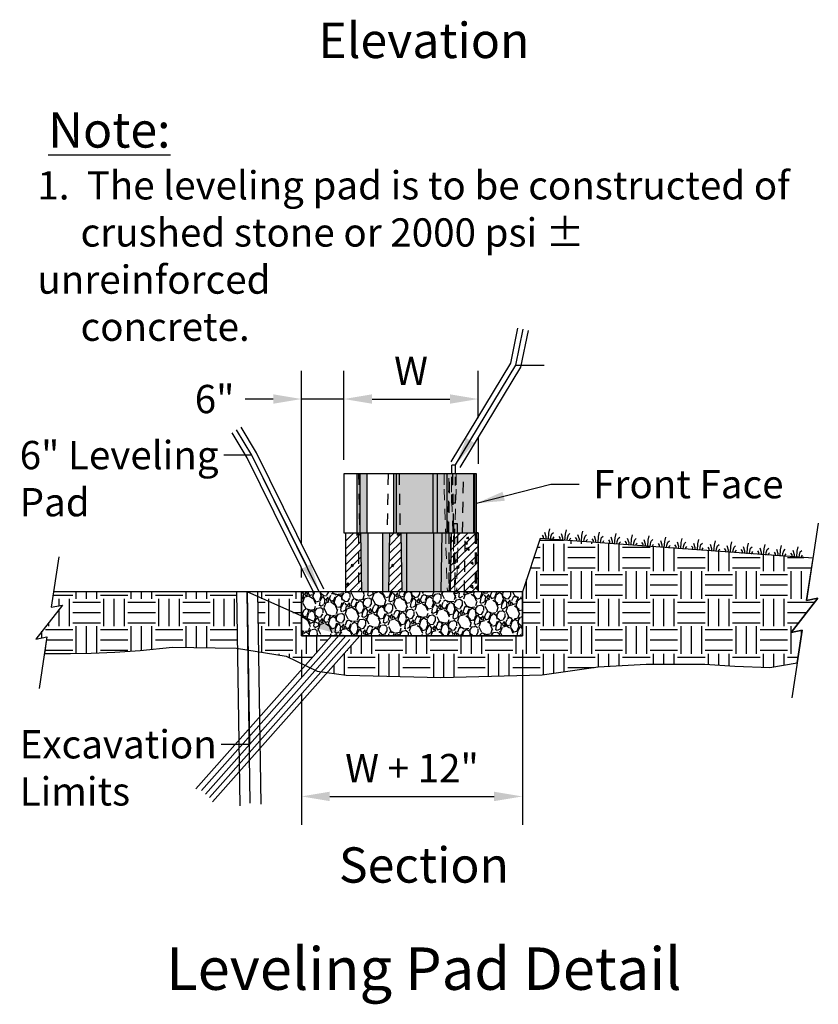
# Model space of a CAD drawing. Extents: x -30 to 149, y -61 to 20.
# Drawn here: x 55 to 64, y -45 to -34 of the extents above; entities that cross this region are included whole.
import ezdxf
from ezdxf import colors
from ezdxf.entities.mleader import LeaderData, LeaderLine
from ezdxf.enums import TextEntityAlignment as Align
from ezdxf.math import Vec2, Vec3

# ---------------------------------------------------------------- set-up
doc = ezdxf.new("R2010")
doc.units = 0
doc.header["$MEASUREMENT"] = 0
doc.linetypes.add('HIDDEN2', pattern=[0.1875, 0.125, -0.0625])
for name, color, linetype in [('Dtl-Sect-Brk-Lin', 2, 'Continuous'), ('Dtl-Sect-Exs-Grd-Hat', 17, 'Continuous'), ('Dtl-Sect-Lvl-Pad', 4, 'Continuous'), ('Dtl-Sect-Lvl-Pad-Hat', 17, 'Continuous'), ('Dtl-Sect-Outline-Excav-Lim', 41, 'Continuous'), ('Dtl-Sect-Prd-Grd', 5, 'Continuous'), ('Dtl-Sect-Prd-Grd-Turf', 18, 'Continuous'), ('GEN-TXT', 7, 'Continuous'), ('Sect-Pin-Strgt-NV-Hdn', 18, 'HIDDEN2'), ('Sect-Std III-SF 18in', 3, 'Continuous'), ('Sect-Std III-SF 18in-Hat', 17, 'Continuous'), ('Sect-Std III-SF 18in-Hat-Sect', 17, 'Continuous'), ('Sect-Std III-SF 18in-Hat-Sld-Cores', 41, 'Continuous'), ('Sect-Std III-SF 18in-Hat-Sld-Sides', 41, 'Continuous'), ('Sect-Std III-SF 18in-Hdn-Cores', 18, 'HIDDEN2'), ('Sect-Std III-SF 18in-Hdn-Cores-Cntr', 18, 'HIDDEN2'), ('Sect-Std III-SF 18in-Hdn-Cores-Pins', 7, 'HIDDEN2'), ('Sect-Std III-SF 18in-Hdn-Lns-Sides', 8, 'HIDDEN2'), ('Sect-Std III-SF 18in-Rad-Lns', 25, 'Continuous')]:
    doc.layers.add(name, color=color, linetype=linetype)
doc.layers.add('hat-lim', color=1, linetype='Continuous', plot=False)
doc.styles.add('Arial-L100', font='ARIAL.TTF', dxfattribs={"height": 0.1})
doc.styles.add('Arial-L120', font='ARIAL.TTF', dxfattribs={"height": 0.12})
doc.styles.add('Dim-Text', font='ARIAL.TTF')
doc.dimstyles.new('Dtl-Sht-MS .375 Scale', dxfattribs={"dimscale": 0, "dimtxt": 0.32, "dimasz": 0.32, "dimexe": 0.32, "dimexo": 0.16, "dimgap": 0.16, "dimtad": 1, "dimzin": 12, "dimdsep": 46, "dimtxsty": 'Dim-Text', "dimcen": 0.16, "dimclrd": 256, "dimclre": 256, "dimclrt": 256, "dimadec": 0, "dimazin": 3, "dimtfac": 1, "dimtmove": 0, "dimatfit": 0, "dimfxl": 0, "dimtolj": 1, "dimtzin": 0, "dimarcsym": 0})
doc.dimstyles.new('Dtl-Sht-MS-LDR .375 Scale', dxfattribs={"dimscale": 0, "dimtxt": 0.32, "dimasz": 0.32, "dimexe": 0.32, "dimexo": 0.16, "dimgap": 0.16, "dimtad": 0, "dimjust": 1, "dimzin": 12, "dimdsep": 46, "dimtxsty": 'Dim-Text', "dimcen": 0.16, "dimclrd": 256, "dimclre": 256, "dimclrt": 256, "dimadec": 0, "dimazin": 3, "dimtfac": 1, "dimtofl": 0, "dimtmove": 0, "dimatfit": 0, "dimfxl": 0, "dimtolj": 1, "dimtzin": 0, "dimarcsym": 0})

# ---------------------------------------------------------------- blocks, each defined once
blk = doc.blocks.new('*D32')
at = {"layer": 'Defpoints', "color": 0}
for p in [(60.61447300207656, -37.92980142182744), (60.61447300207656, -38.30665800061537), (59.09368411949383, -38.77697529111653)]:
    blk.add_point(p, dxfattribs=at)
at = {"layer": 'GEN-TXT', "lineweight": -2}
for p, q in [((59.09368411949383, -38.61697529111653), (59.09368411949383, -37.60980142182744)), ((60.61447300207656, -38.14665800061537), (60.61447300207656, -37.60980142182744)), ((59.41368411949383, -37.92980142182744), (60.29447300207656, -37.92980142182744))]:
    blk.add_line(p, q, dxfattribs=at)
at = {"layer": 'GEN-TXT'}
for points in [[(59.41368411949383, -37.87646808849411), (59.41368411949383, -37.98313475516078), (59.09368411949383, -37.92980142182744)], [(60.29447300207656, -37.87646808849411), (60.29447300207656, -37.98313475516078), (60.61447300207656, -37.92980142182744)]]:
    blk.add_solid(points, dxfattribs=at)
at = {"layer": 'GEN-TXT', "insert": (59.8540785607852, -37.60980142182744), "char_height": 0.32, "attachment_point": 5, "style": 'Dim-Text'}
blk.add_mtext('\\A1;W', dxfattribs=at)
blk = doc.blocks.new('*D33')
at = {"layer": 'Defpoints', "color": 0}
for p in [(58.61447300207656, -37.92980142182744), (59.09368411949383, -38.77697529111653), (58.61447300207656, -40.11035694469665)]:
    blk.add_point(p, dxfattribs=at)
at = {"layer": 'GEN-TXT', "lineweight": -2}
for p, q in [((58.61447300207656, -39.56935793827961), (58.61447300207656, -37.60980142182744)), ((59.09368411949383, -38.61697529111653), (59.09368411949383, -37.60980142182744)), ((58.29447300207656, -37.92980142182744), (57.97447300207656, -37.92980142182744)), ((59.09368411949383, -37.92980142182744), (58.61447300207656, -37.92980142182744)), ((59.41368411949383, -37.92980142182744), (59.73368411949383, -37.92980142182744)), ((58.61447300207656, -39.95035694469665), (58.61447300207656, -39.84058113468149))]:
    blk.add_line(p, q, dxfattribs=at)
at = {"layer": 'GEN-TXT'}
for points in [[(58.29447300207656, -37.87646808849411), (58.29447300207656, -37.98313475516078), (58.61447300207656, -37.92980142182744)], [(59.41368411949383, -37.87646808849411), (59.41368411949383, -37.98313475516078), (59.09368411949383, -37.92980142182744)]]:
    blk.add_solid(points, dxfattribs=at)
at = {"layer": 'GEN-TXT', "insert": (57.62969810439579, -37.92980142182744), "char_height": 0.32, "attachment_point": 5, "style": 'Dim-Text'}
blk.add_mtext('\\A1;6"', dxfattribs=at)
blk = doc.blocks.new('*D34')
at = {"layer": 'Defpoints', "color": 0}
for p in [(58.61447300207656, -40.61035694469666), (61.11447300207656, -40.61035694469666), (61.11447300207656, -42.42817692892879)]:
    blk.add_point(p, dxfattribs=at)
at = {"layer": 'GEN-TXT', "lineweight": -2}
for p, q in [((58.61447300207656, -40.77035694469666), (58.61447300207656, -41.08378726836462)), ((61.11447300207656, -40.77035694469666), (61.11447300207656, -42.74817692892879)), ((58.61447300207656, -41.26465612472924), (58.61447300207656, -42.74817692892879)), ((58.93447300207656, -42.42817692892879), (60.79447300207656, -42.42817692892879))]:
    blk.add_line(p, q, dxfattribs=at)
at = {"layer": 'GEN-TXT'}
for points in [[(58.93447300207656, -42.37484359559546), (58.93447300207656, -42.48151026226213), (58.61447300207656, -42.42817692892879)], [(60.79447300207656, -42.37484359559546), (60.79447300207656, -42.48151026226213), (61.11447300207656, -42.42817692892879)]]:
    blk.add_solid(points, dxfattribs=at)
at = {"layer": 'GEN-TXT', "insert": (59.86447300207656, -42.10741294529987), "char_height": 0.32, "attachment_point": 5, "style": 'Dim-Text'}
blk.add_mtext('\\A1;W + 12"', dxfattribs=at)
blk = doc.blocks.new('Sect-Pin-Strgt-NV-Hdn')
at = {"layer": 'Sect-Pin-Strgt-NV-Hdn', "ltscale": 0.75, "extrusion": (-2.220446049250313e-16, 1, 2.220446049250313e-16)}
for p, q in [((-0.02084999999999937, 0.1042000000000001), (0.02084999999999937, 0.1042000000000001)), ((-0.02084999999999937, 0), (-0.02084999999999937, 0.1042000000000001)), ((-0.02084999999999937, -0.3332999999999999), (-0.02084999999999937, 0)), ((0.02084999999999937, 0), (0.02084999999999937, 0.1042000000000001)), ((0.02084999999999937, -0.3332999999999999), (0.02084999999999937, 0)), ((0.02084999999999937, -0.3332999999999999), (-0.02084999999999937, -0.3332999999999999))]:
    blk.add_line(p, q, dxfattribs=at)
blk = doc.blocks.new('Sect-Std III SF 18in HS-Rev1-Sect')
at = {"layer": 'Sect-Std III-SF 18in-Hat-Sld-Sides'}
for points in [[(-1.320476096278341, 0.666666666666667), (-1.354166666666668, 0.666666666666667), (-1.354166666666668, 4.440892098500626e-16), (-1.320476096278341, 0)], [(-1.239982277420918, 0.666666666666667), (-1.320476096278341, 0.666666666666667), (-1.320476096278341, 0), (-1.239982277420918, 4.440892098500626e-16)], [(-0.9088182135596661, 0.6666666666666643), (-0.9089983213895287, 0.6666666666666643), (-0.9375, 0.666666666666667), (-0.9375, 0), (-0.9088182135596661, 0)], [(-0.4450240635742304, 0.6666666666666643), (-0.4452041714040931, 0.6666666666666643), (-0.4922281417133405, 0.666666666666667), (-0.4922281417133405, 0), (-0.4450240635742304, 0)], [(-0.3333333333333321, 0.666666666666667), (-0.4450240635742304, 0.6666666666666643), (-0.4450240635742304, 0), (-0.3333333333333321, 0)]]:
    blk.add_hatch(color=21, dxfattribs=at).paths.add_polyline_path(points)
h = blk.add_hatch(color=26, dxfattribs=at)
h.dxf.hatch_style = 1
h.paths.add_polyline_path([(-0.4922281417133405, 0.6666666666666634), (-0.7273192523050724, 0.6666666666666634), (-0.737735918971758, 0.6666666666666634), (-0.9089983213895394, 0.6666666666666634), (-0.9089983213895394, -8.881784197001252e-16), (-0.737735918971758, -8.881784197001252e-16), (-0.7273192523050724, -8.881784197001252e-16), (-0.4922281417133405, -8.881784197001252e-16)])
h = blk.add_hatch(color=25, dxfattribs=at)
h.dxf.hatch_style = 1
h.paths.add_polyline_path([(-0.03366719591218725, 0.6666666666666643), (-0.1516542642488758, 0.6666666666666643), (-0.1620709309155615, 0.6666666666666643), (-0.3333333333333428, 0.6666666666666643), (-0.3333333333333428, 0), (-0.1620709309155615, 0), (-0.1516542642488758, 0), (-0.03366719591218725, 0)])
h = blk.add_hatch(color=26, dxfattribs=at)
h.dxf.hatch_style = 1
h.paths.add_polyline_path([(-0.03366719591218725, 0.6666666666666634), (-0.1516542642488758, 0.6666666666666634), (-0.1620709309155615, 0.6666666666666634), (-0.3333333333333428, 0.6666666666666634), (-0.3333333333333428, -8.881784197001252e-16), (-0.1620709309155615, -8.881784197001252e-16), (-0.1516542642488758, -8.881784197001252e-16), (-0.03366719591218725, -8.881784197001252e-16)])
h = blk.add_hatch(color=16, dxfattribs=at)
h.dxf.hatch_style = 1
h.paths.add_polyline_path([(-0.005208333333342807, 0.6666666666666643), (-0.02325052924553006, 0.6666666666666643), (-0.02325052924553006, 0), (-0.005208333333342807, 0)])
at = {"layer": 'Sect-Std III-SF 18in', "color": 2}
for p, q in [((-1.354166666666668, 0.6666666666666665), (-1.354166666666668, 0)), ((-0.3333333333333321, 0.6666666666666665), (-0.3333333333333321, 0))]:
    blk.add_line(p, q, dxfattribs=at)
at = {"layer": 'Sect-Std III-SF 18in', "color": 1}
for p, q in [((-0.0336671959121766, 0.6666666666666665), (-0.0336671959121766, 0)), ((-0.02325052924550874, 0.6666666666666665), (-0.02325052924550874, 0))]:
    blk.add_line(p, q, dxfattribs=at)
at = {"layer": 'Sect-Std III-SF 18in', "color": 17}
blk.add_line((-0.005208333333332149, 0.6666666666666665), (-0.005208333333332149, 0), dxfattribs=at)
at = {"layer": 'Sect-Std III-SF 18in'}
blk.add_lwpolyline([(0, 0.6666666666666665), (-0.005208333333335702, 0.6666666666666665), (-0.02325052924550874, 0.6666666666666665), (-0.0336671959121766, 0.6666666666666665), (-0.3333333333333321, 0.6666666666666665), (-0.4452041714040931, 0.6666666666666665), (-0.4922281417133405, 0.6666666666666665), (-0.9089983213895287, 0.6666666666666665), (-0.9375, 0.6666666666666665), (-1.239982277420918, 0.6666666666666665), (-1.320476096278341, 0.6666666666666665), (-1.354166666666664, 0.6666666666666665), (-1.5, 0.6666666666666665), (-1.5, 0), (-1.354166666666668, -4.440892098500626e-16), (-1.320476096278341, -4.440892098500626e-16), (-1.239982277420918, -4.440892098500626e-16), (-0.9375, -4.440892098500626e-16), (-0.9089983213895287, -4.440892098500626e-16), (-0.4922281417133405, -4.440892098500626e-16), (-0.4452041714040931, -4.440892098500626e-16), (-0.3333333333333321, -4.440892098500626e-16), (-0.0336671959121766, -4.440892098500626e-16), (-0.02325052924550874, -4.440892098500626e-16), (-0.005208333333335702, -4.440892098500626e-16), (0, -4.440892098500626e-16)], close=True, dxfattribs=at)
at = {"layer": 'Sect-Std III-SF 18in', "color": 5}
blk.add_lwpolyline([(0, 0), (-1.06581410364015e-14, 0.6666666666666643), (-0.01041666666667851, 0.6666666666666643)], dxfattribs=at)
at = {"layer": 'Sect-Std III-SF 18in-Hdn-Cores'}
for p, q in [((-0.2708333333333321, 0.6666666666666665), (-0.260651454469258, 0)), ((-0.1560152121974063, -4.440892098500626e-16), (-0.1458333333333321, 0.6666666666666665))]:
    blk.add_line(p, q, dxfattribs=at)
at = {"layer": 'Sect-Std III-SF 18in-Hdn-Cores-Cntr'}
for p, q in [((-1.333333333333332, 0.6666666666666665), (-1.322918688370116, 0)), ((-1, 0.6666666666666665), (-1.01041464496322, 0)), ((-0.875, 0.6666666666666665), (-0.8645853550367839, 0)), ((-0.3124979782965553, -4.440892098500626e-16), (-0.3020833333333357, 0.6666666666666665))]:
    blk.add_line(p, q, dxfattribs=at)
at = {"layer": 'Sect-Std III-SF 18in-Hdn-Cores-Pins', "lineweight": 0}
for p, q in [((-0.3489583333333357, 0.01041666666666563), (-0.328125, 0.01041666666666563)), ((-0.265625, 0.01041666666666563), (-0.2447916666666643, 0.01041666666666563))]:
    blk.add_line(p, q, dxfattribs=at)
for points in [[(-0.3645833333333357, 0.6666666666666665), (-0.3645833333333357, 0.4947916666666665), (-0.3489583333333357, 0.01041666666666696), (-0.3385416666666679, 0.005208333333333481), (-0.328125, 0.01041666666666607), (-0.3125, 0.4947916666666665), (-0.3125, 0.6666666666666665)], [(-0.2291666666666643, 0.6666666666666665), (-0.2291666666666643, 0.4947916666666665), (-0.2447916666666643, 0.01041666666666607), (-0.2552083333333321, 0.005208333333333481), (-0.265625, 0.01041666666666696), (-0.28125, 0.4947916666666665), (-0.28125, 0.6666666666666665)]]:
    blk.add_lwpolyline(points, dxfattribs=at)
at = {"layer": 'Sect-Std III-SF 18in-Rad-Lns'}
for points in [[(-1.320476096278341, 0.6666666666666665), (-1.320476096278341, -4.440892098500626e-16)], [(-1.239982277420918, 0.6666666666666665), (-1.239982277420918, 0)], [(-0.9375, 0.6666666666666665), (-0.9375, 0)], [(-0.9089983213895287, 0.6666666666666665), (-0.9089983213895287, 0)], [(-0.4922281417133405, 0.6666666666666665), (-0.4922281417133405, 0)], [(-0.4452041714040931, 0.6666666666666665), (-0.4452041714040931, 0)]]:
    blk.add_lwpolyline(points, dxfattribs=at)
blk.add_blockref('Sect-Pin-Strgt-NV-Hdn', (-0.2552083333333321, 0.6666333333333347))
blk = doc.blocks.new('Sect-Std III SF 18in HS-Rev1-XSect')
at = {"layer": 'Sect-Std III-SF 18in-Hat'}
h = blk.add_hatch(dxfattribs=at)
h.set_pattern_fill('AR-CONC', color=17, scale=0.04, angle=30, style=0)
h.set_pattern_definition([(80, (-19.55219999999998, -2.6789), (0.2610166426986462, 0.1217140593054957), [0.02999999999999997, -0.3299999999999996]), (24.99999999999999, (-19.55219999999998, -2.6789), (-0.1985032986271334, 0.2328167318018125), [0.024, -0.264]), (130.4514, (-19.53044861467724, -2.66875716051401), (0.06251361994459792, 0.3545307394621227), [0.025496076, -0.2804568448]), (76.18419999999999, (-19.59219999999998, -2.609617967697245), (0.4028069468943443, 0.1561107412378128), [0.04499999999999994, -0.4949999999999996]), (126.6356, (-19.55863274640003, -2.596608760402924), (0.1289530846099404, 0.5243768701018178), [0.0382441152, -0.4206852]), (21.18420000000001, (-19.59219999999998, -2.609617967697245), (0.1289526751894545, 0.5243769709068401), [0.036, -0.396]), (51, (-19.54755898384861, -2.606938475772934), (0.2872984464661357, -0.02008986452018482), [0.02999999999999997, -0.3299999999999996]), (356, (-19.54755898384861, -2.606938475772934), (-0.06074310557963755, 0.2998624106107183), [0.024, -0.264]), (101.4513999999999, (-19.52361744768102, -2.60861264642644), (0.2265555571324525, 0.2797723671747108), [0.025496076, -0.2804568448]), (67.5, (-19.55219999999998, -2.6789), (-0.06236647332181548, 0.1177497847361059), [0, -0.2608, 0, -0.268, 0, -0.265]), (37.49999999999999, (-19.55219999999998, -2.6789), (0.01224761857821687, 0.1892421323045228), [0, -0.1528, 0, -0.2548, 0, -0.101]), (357.5000000000001, (-19.62944946601756, -2.7235), (0.1894324906810373, 0.09895125047405282), [0, -0.1, 0, -0.312, 0, -0.414]), (347.5, (-19.66409048216893, -2.7435), (0.1820006186480325, 0.151314616966549), [0, -0.13, 0, -0.2072, 0, -0.294])])
h.paths.add_polyline_path([(-1.333333333333332, 0.6666666666666665), (-1.5, 0.6666666666666639), (-1.5, 0), (-1.322918688370113, 8.881784197001252e-16)])
h = blk.add_hatch(dxfattribs=at)
h.set_pattern_fill('AR-CONC', color=17, scale=0.04, angle=30, style=0)
h.set_pattern_definition([(80, (-19.09386666666665, -2.6789), (0.2610166426986462, 0.1217140593054957), [0.02999999999999997, -0.3299999999999995]), (24.99999999999999, (-19.09386666666665, -2.6789), (-0.1985032986271334, 0.2328167318018125), [0.024, -0.264]), (130.4514, (-19.0721152813439, -2.66875716051401), (0.06251361994459792, 0.3545307394621227), [0.025496076, -0.2804568448]), (76.18419999999999, (-19.13386666666665, -2.609617967697245), (0.4028069468943443, 0.1561107412378128), [0.04499999999999994, -0.4949999999999995]), (126.6356, (-19.10029941306669, -2.596608760402924), (0.1289530846099404, 0.5243768701018178), [0.0382441152, -0.4206852]), (21.18420000000001, (-19.13386666666665, -2.609617967697245), (0.1289526751894545, 0.5243769709068401), [0.036, -0.396]), (51, (-19.08922565051527, -2.606938475772933), (0.2872984464661357, -0.02008986452018482), [0.02999999999999997, -0.3299999999999995]), (356, (-19.08922565051527, -2.606938475772933), (-0.06074310557963755, 0.2998624106107183), [0.024, -0.264]), (101.4513999999999, (-19.06528411434769, -2.60861264642644), (0.2265555571324525, 0.2797723671747108), [0.025496076, -0.2804568448]), (67.5, (-19.09386666666665, -2.6789), (-0.06236647332181548, 0.1177497847361059), [0, -0.2608, 0, -0.268, 0, -0.265]), (37.49999999999999, (-19.09386666666665, -2.6789), (0.01224761857821687, 0.1892421323045228), [0, -0.1528, 0, -0.2548, 0, -0.101]), (357.5000000000001, (-19.17111613268423, -2.7235), (0.1894324906810373, 0.09895125047405282), [0, -0.1, 0, -0.312, 0, -0.414]), (347.5, (-19.2057571488356, -2.7435), (0.1820006186480325, 0.151314616966549), [0, -0.13, 0, -0.2072, 0, -0.294])])
h.paths.add_polyline_path([(-0.875, 0.6666666666666665), (-1, 0.6666666666666665), (-1.010414644963216, 0), (-0.8645904380851768, 0.000325378247884256)])
h = blk.add_hatch(dxfattribs=at)
h.set_pattern_fill('AR-CONC', color=17, scale=0.04, angle=105, style=0)
h.set_pattern_definition([(155, (-19.05219999999998, -2.6789), (-0.05001067508652818, 0.2836246328788882), [0.03, -0.33]), (99.99999999999986, (-19.05219999999998, -2.6789), (-0.2762601282399613, -0.1314820585386848), [0.024, -0.264]), (205.4514, (-19.05636755783252, -2.655264615128799), (-0.3262706820398625, 0.1521428274463836), [0.025496076, -0.2804568448]), (151.1842, (-19.12947406610311, -2.699605523608202), (-0.04653728736687736, 0.4294860659913138), [0.045, -0.495]), (201.6356, (-19.13335215088479, -2.663815015828949), (-0.4731336473182045, 0.2602778355979817), [0.0382441152, -0.4206852]), (96.18419999999998, (-19.12947406610311, -2.699605523608202), (-0.4731338506541982, 0.2602774662184202), [0.03599999999999998, -0.3959999999999998]), (126, (-19.12050831138143, -2.655792109654588), (0.09376362856049783, 0.2723093497430145), [0.02999999999999997, -0.3299999999999996]), (71.00000000000007, (-19.12050831138143, -2.655792109654588), (-0.3053663193248733, 0.01893676832803051), [0.024, -0.264]), (176.4514, (-19.11269466118041, -2.633099668799163), (-0.2116024619763903, 0.2912462806417748), [0.025496076, -0.2804568448]), (142.5, (-19.05219999999998, -2.6789), (-0.1298791891881472, -0.02976550042968348), [0, -0.2608, 0, -0.268, 0, -0.265]), (112.5, (-19.05219999999998, -2.6789), (-0.1796239460697574, 0.06080975907145893), [0, -0.1528, 0, -0.2548, 0, -0.101]), (72.50000000000001, (-19.02911334117684, -2.765060583704985), (-0.04655083202702782, 0.2085882032464719), [0, -0.1, 0, -0.312, 0, -0.414]), (62.50000000000001, (-19.01876057937274, -2.803697616756548), (-0.09905347009647597, 0.2149622026260583), [0, -0.1299999999999998, 0, -0.2071999999999998, 0, -0.2939999999999995])])
h.paths.add_polyline_path([(1.4210854715202e-14, 0.6666666666666639), (-0.3020833333333428, 0.6666666666666639), (-0.3124979782965625, 0), (0, 0)])
at = {"layer": 'Sect-Std III-SF 18in-Hat-Sect'}
h = blk.add_hatch(dxfattribs=at)
h.set_pattern_fill('ANSI31', scale=0.5, style=0)
h.set_pattern_definition([(45, (-19.55219999999998, -2.6789), (-0.04419417382415922, 0.04419417382415922), [])])
h.paths.add_polyline_path([(-1.333333333333332, 0.6666666666666665), (-1.5, 0.6666666666666639), (-1.5, 0), (-1.322918688370113, 8.881784197001252e-16)])
h = blk.add_hatch(dxfattribs=at)
h.set_pattern_fill('ANSI31', scale=0.5, style=0)
h.set_pattern_definition([(45, (-19.09386666666665, -2.6789), (-0.04419417382415922, 0.04419417382415922), [])])
h.paths.add_polyline_path([(-0.875, 0.6666666666666665), (-1, 0.6666666666666665), (-1.010414644963216, 0), (-0.8645904380851768, 0.000325378247884256)])
h = blk.add_hatch(dxfattribs=at)
h.set_pattern_fill('ANSI31', scale=0.5, style=0)
h.set_pattern_definition([(45, (-19.05219999999998, -2.6789), (-0.04419417382415922, 0.04419417382415922), [])])
h.paths.add_polyline_path([(1.4210854715202e-14, 0.6666666666666639), (-0.3020833333333428, 0.6666666666666639), (-0.3124979782965625, 0), (0, 0)])
at = {"layer": 'Sect-Std III-SF 18in-Hat-Sld-Cores'}
for points in [[(-1.249999999999975, 0.6666666666666647), (-1.333333333333332, 0.6666666666666647), (-1.322918688370113, 8.881784197001252e-16), (-1.249999999999975, 8.881784197001252e-16)], [(-1.083333333333353, 0.6666666666666647), (-0.9999999999999964, 0.6666666666666647), (-1.010414644963216, 8.881784197001252e-16), (-1.083333333333353, 8.881784197001252e-16)], [(-0.813234920425213, 0.6666666666666665), (-0.8750000000000036, 0.666666666666663), (-0.8645853550367839, 0), (-0.8105394119607503, -4.440892098500626e-16)], [(-0.5073860404252102, 0.6666666666666665), (-0.4120919905569558, 0.6666666666666647), (-0.4225066355201754, 4.440892098500626e-16), (-0.5046905319607475, -4.440892098500626e-16)]]:
    blk.add_hatch(color=21, dxfattribs=at).paths.add_polyline_path(points)
h = blk.add_hatch(color=26, dxfattribs=at)
h.dxf.hatch_style = 1
h.paths.add_polyline_path([(-0.4942758869975279, 0.6666666666666665), (-0.813234920425213, 0.6666666666666665), (-0.8105394119607503, -4.440892098500626e-16), (-0.5046905319607475, -8.881784197001252e-16)])
h = blk.add_hatch(color=25, dxfattribs=at)
h.dxf.hatch_style = 1
h.paths.add_polyline_path([(-0.3020833333333357, 0.6666666666666665), (-0.4134641914531976, 0.666666666666663), (-0.4225066355201754, -4.440892098500626e-16), (-0.3124979782965553, -4.440892098500626e-16)])
at = {"layer": 'Sect-Std III-SF 18in', "color": 2}
for p, q in [((-1.333333333333332, 0.6666666666666665), (-1.322918688370113, 8.881784197001252e-16)), ((-1.010414644963216, 0), (-1, 0.6666666666666665)), ((-0.875, 0.6666666666666665), (-0.8645853550367839, 0)), ((-0.3124979782965553, 0), (-0.3020833333333357, 0.6666666666666665))]:
    blk.add_line(p, q, dxfattribs=at)
at = {"layer": 'Sect-Std III-SF 18in'}
blk.add_lwpolyline([(-0.4225066355201754, -4.440892098500626e-16), (-0.5046905319607475, -4.440892098500626e-16), (-0.8105394119607503, -4.440892098500626e-16), (-0.8645853550367839, -4.440892098500626e-16), (-1.010414644963216, -4.440892098500626e-16), (-1.083333333333332, -4.440892098500626e-16), (-1.25, -4.440892098500626e-16), (-1.322918688370116, -4.440892098500626e-16), (-1.5, 0), (-1.5, 0.6666666666666665), (-1.333333333333332, 0.6666666666666665), (-1.25, 0.6666666666666665), (-1.083333333333332, 0.6666666666666665), (-1, 0.6666666666666665), (-0.875, 0.6666666666666665), (-0.813234920425213, 0.6666666666666665), (-0.5073860404252102, 0.6666666666666665), (-0.413464191448, 0.6666666666666665), (-0.3130630714479992, 0.6666666666666665), (-0.3020833333333357, 0.6666666666666665), (0, 0.6666666666666665), (0, 0), (-0.3124979782965553, -4.440892098500626e-16), (-0.3221055155201782, -4.440892098500626e-16)], close=True, dxfattribs=at)
at = {"layer": 'Sect-Std III-SF 18in', "color": 5}
blk.add_lwpolyline([(0, 0), (-1.06581410364015e-14, 0.6666666666666647), (-0.01041666666667851, 0.6666666666666647)], dxfattribs=at)
at = {"layer": 'Sect-Std III-SF 18in-Hdn-Cores-Cntr'}
for p, q in [((-0.2708333333333321, 0.6666666666666665), (-0.260651454469258, -4.440892098500626e-16)), ((-0.1560152121974063, 0), (-0.1458333333333321, 0.6666666666666665))]:
    blk.add_line(p, q, dxfattribs=at)
at = {"layer": 'Sect-Std III-SF 18in-Hdn-Cores-Pins', "lineweight": 0}
for p, q in [((-0.3489583333333357, 0.01041666666666563), (-0.328125, 0.01041666666666563)), ((-0.265625, 0.01041666666666563), (-0.2447916666666643, 0.01041666666666563))]:
    blk.add_line(p, q, dxfattribs=at)
for points in [[(-0.3645833333333357, 0.6666666666666665), (-0.3645833333333357, 0.4947916666666665), (-0.3489583333333357, 0.01041666666666696), (-0.3385416666666679, 0.005208333333333481), (-0.328125, 0.01041666666666607), (-0.3125, 0.4947916666666665), (-0.3125, 0.6666666666666665)], [(-0.2291666666666643, 0.6666666666666665), (-0.2291666666666643, 0.4947916666666665), (-0.2447916666666643, 0.01041666666666607), (-0.2552083333333321, 0.005208333333333481), (-0.265625, 0.01041666666666696), (-0.28125, 0.4947916666666665), (-0.28125, 0.6666666666666665)]]:
    blk.add_lwpolyline(points, dxfattribs=at)
at = {"layer": 'Sect-Std III-SF 18in-Hdn-Lns-Sides'}
for p, q in [((-1.354166666666668, 0.6666666666666665), (-1.354166666666668, -4.440892098500626e-16)), ((-0.3333333333333321, 0.6666666666666665), (-0.3333333333333321, -4.440892098500626e-16)), ((-0.0336671959121766, 0.6666666666666665), (-0.0336671959121766, -4.440892098500626e-16)), ((-0.02325052924550874, 0.6666666666666665), (-0.02325052924550874, -4.440892098500626e-16)), ((-0.005208333333332149, 0.6666666666666665), (-0.005208333333332149, -4.440892098500626e-16))]:
    blk.add_line(p, q, dxfattribs=at)
at = {"layer": 'Sect-Std III-SF 18in-Rad-Lns'}
for points in [[(-1.25, 0.6666666666666665), (-1.25, -4.440892098500626e-16)], [(-1.083333333333332, 0.6666666666666665), (-1.083333333333332, -4.440892098500626e-16)], [(-0.813234920425213, 0.6666666666666665), (-0.8105394119607503, -4.440892098500626e-16)], [(-0.5073860404252102, 0.6666666666666665), (-0.5046905319607475, -4.440892098500626e-16)], [(-0.413464191448, 0.6666666666666665), (-0.4225066355201754, -4.440892098500626e-16)]]:
    blk.add_lwpolyline(points, dxfattribs=at)
blk.add_blockref('Sect-Pin-Strgt-NV-Hdn', (-0.2552083333333321, 0.6666333333333356))
blk = doc.blocks.new('Prd-Turf')
at = {"layer": 'Dtl-Sect-Prd-Grd-Turf'}
for points in [[(-0.05574367585836626, 0), (-0.05547202296570219, -0.01637879286636235), (-0.06463140382579269, -0.02967183718996935)], [(-0.0269756245231747, 0), (-0.02793459291151379, -0.03024573030997857), (-0.03596152947829978, -0.06430626660330674), (-0.0519205254403019, -0.0810195345206921)], [(0, 0), (0, 0), (0.0001315867968045836, -0.07034110036493146), (-0.008265351430324586, -0.1196999636629705)], [(0.04881870226167706, -0.07668319913545929), (0.02930787033365334, -0.02875471813440456), (0.02864287480883831, 0), (0.02864287480883831, 0), (0.02864287480883831, 0)], [(0.0535753860289816, 0), (0.0535753860289816, 0), (0.0535753860289816, 0), (0.0548246784583668, -0.02358660838271831), (0.06913934323497273, -0.04071143678725164)]]:
    blk.add_lwpolyline(points, dxfattribs=at)

msp = doc.modelspace()

# ---------------------------------------------------------------- hatches: boundary and pattern name
at = {"layer": 'Dtl-Sect-Exs-Grd-Hat'}
h = msp.add_hatch(dxfattribs=at)
h.set_pattern_fill('EARTH', color=256, scale=1.245, style=0)
h.set_pattern_definition([(0, (0, 0), (0.31125, 0.31125), [0.31125, -0.31125]), (0, (0, 0.11671875), (0.31125, 0.31125), [0.31125, -0.31125]), (0, (0, 0.2334375), (0.31125, 0.31125), [0.31125, -0.31125]), (90, (0.03890625, 0.27234375), (-0.31125, 0.31125), [0.31125, -0.31125]), (90, (0.155625, 0.27234375), (-0.31125, 0.31125), [0.31125, -0.31125]), (90, (0.27234375, 0.27234375), (-0.31125, 0.31125), [0.31125, -0.31125])])
h.paths.add_polyline_path([(61.97183873455047, -40.96189262659645), (62.51481317330727, -40.93175862404296), (63.17987696882958, -40.93175862404296), (63.51856426361002, -40.95208608041874), (63.91486000157057, -40.96751026370566), (64.22714671582358, -40.91630487737387), (64.28298530205785, -40.5460722519718), (64.15817736704702, -40.57129071375557), (64.45843117140154, -40.1851036102975), (64.33362323639071, -40.21032207208126), (64.40601301585608, -39.73034827777162), (61.3147441962796, -39.50954336208758), (61.11447300207656, -40.11035694469665), (61.11447300207656, -40.61035694469666), (59.27485619305554, -40.61035694469666), (58.90610683620018, -41.02620647389304), (59.1194566164637, -41.05605956331051), (60.19209087605586, -41.0824291590723), (61.3383695704591, -41.05229515651881)])
h.paths.add_polyline_path([(58.11698279791227, -40.11035694469665), (58.12740274283255, -40.78981434628633), (58.44062929593479, -40.84077756294222), (58.65730679165635, -40.94504791191792), (58.95408981109762, -40.61035694469666), (58.61447300207656, -40.61035694469666), (58.61447300207656, -40.11035694469665)])
h.paths.add_polyline_path([(57.68821653058241, -40.11035694469665), (57.3794643734177, -40.11035694469665), (55.80756212317731, -40.11035694469665), (55.7809856310522, -40.2865699385604), (55.90579356606304, -40.26135147677663), (55.60553976170851, -40.6475385802347), (55.73034769671935, -40.62232011845094), (55.70214602219291, -40.80930873519084), (55.99984785820308, -40.81162012295107), (56.23280377878461, -40.80618819201612), (56.49878474028107, -40.79517182084197), (56.78738006274652, -40.77567798042301), (57.15332236891526, -40.74013334701671), (57.51630664575523, -40.74478945244162), (57.88677411134944, -40.75066310269466), (57.87695457758198, -40.11035694469665)])
at = {"layer": 'Dtl-Sect-Lvl-Pad-Hat'}
h = msp.add_hatch(dxfattribs=at)
h.set_pattern_fill('GRAVEL,_O', color=256, scale=0.25, angle=75.00000000000001)
h.set_pattern_definition([(303.0128, (-0.1948940284538133, 0.2385714100076625), (1.655695457306418, -2.514194163966163), [0.033634, -3.329772]), (259.9697, (-0.1765693113113934, 0.2103676027885954), (0.5349778459700919, 2.962481931586812), [0.057717, -5.71398125]), (207.5104, (-0.1866217772733429, 0.1535327725514614), (3.303345129063137, 1.703059389102842), [0.040697, -4.029008]), (342.2737000000001, (-0.151486270027772, 0.04317881416936969), (-4.764924699072346, 1.53557573952602), [0.0525595, -5.2033895]), (7.833700000000043, (-0.1014222117603522, 0.02717599973576468), (-3.221301059685172, -0.4309527717082241), [0.05153874999999999, -5.10234325]), (72.27370000000006, (-0.05036435410957102, 0.03420061161917631), (-1.53557573952602, -4.764924699072346), [0.0525595, -5.203389499999999]), (112.6942, (-0.034361539675966, 0.08426466988659609), (1.57364987686721, -3.786307701194505), [0.06950724999999999, -6.88121225]), (147.2553, (-0.06117833981261277, 0.148390399749352), (-4.85965710917633, 3.113877299206743), [0.065622, -6.49658025]), (196.4296, (-0.1163723230536291, 0.1838851065940409), (-3.656896359839925, -1.09069206555841), [0.0527375, -5.22101825]), (250.2364, (-0.1669565089769565, 0.1689690034007049), (0.9532318471302899, 2.591592037415071), [0.060208, -2.95019075]), (297.3974, (-0.1873152808145531, 0.1123075490488735), (1.879836499291173, -3.609531115715622), [0.077862, -7.70834375]), (213.8141, (-0.0850137417991754, 0.2815984085631578), (-1.901821610257469, -1.30214251379054), [0.02657524999999999, -2.630961]), (246.4692000000001, (-0.1070938246612845, 0.2668092253266706), (1.324126608875029, 3.009848486885634), [0.05055924999999999, -5.005377749999999]), (300.0000000000001, (-0.1272792206135785, 0.220454076850486), (0.2414815312984508, -0.0647047812984508), [0.03535525, -0.318198]), (278.1986, (-0.1607863286915447, 0.211314946243503), (-0.1594394442203931, 1.336816826124635), [0.0190395, -1.88490375]), (6.801400000000034, (-0.1580712182836709, 0.1924701014451753), (-0.7891491911284356, -0.04736713346784613), [0.02692575, -1.3193655]), (105.9638, (-0.1313348821754189, 0.195658883580503), (-0.2888493570140601, 0.8538535753841968), [0.04373225, -1.41400575]), (236.5651, (-0.1433624990755784, 0.2377045305811498), (0.370890621651655, 0.418258360134139), [0.03162275000000001, -0.75894675]), (91.3895, (-0.1955999798235364, 0.05241085663326045), (-0.07739485426900317, 2.608928908715796), [0.0443, -4.38571125]), (145.3462, (-0.1966742432352926, 0.09669794231432736), (2.397477800419395, -1.677677190833298), [0.03716525, -3.679352]), (8.198599999999994, (-0.1916587903900318, 0.2506454828362759), (-1.336816826124635, -0.1594394442203931), [0.03807875, -1.8658645]), (58.61049999999999, (-0.1539691007933766, 0.2560757036520236), (-1.37149036427705, -2.220701284480989), [0.0443, -4.38571125]), (54.44400000000007, (-0.04588147674873075, 0.01229390464236974), (-0.8064858720834149, -1.077998464783452), [0.04271999999999999, -2.093281]), (9.77510000000005, (-0.02103982755029389, 0.04704865201739466), (-2.979820149590756, -0.4956528012676668), [0.0357945, -3.54366075]), (141.8014, (0.05046971379499154, 0.1883555361263683), (-1.077997609520222, 0.8064870221224499), [0.03807875, -1.8658645]), (92.35399999999998, (0.02054459555141196, 0.2119030900992926), (0.1247624714582214, -3.398078112386426), [0.04190775, -4.148855999999999]), (144.444, (0.01876438076993275, 0.07002962240595745), (1.077998464783451, -0.8064858720834154), [0.02136, -2.114641]), (176.3099, (0.04658742811845373, 0.1738666487320323), (-1.030630616004107, 0.01733820899224234), [0.0127475, -1.26200725]), (240.9638, (0.03386630767708407, 0.1746870722300911), (0.4355953066160574, 0.6597398659855455), [0.05153875, -0.9792375]), (261.009, (0.008851282593344684, 0.1296260189794192), (0.4055663048819487, 2.479519222684554), [0.0477625, -4.72848075]), (18.69010000000002, (-0.1096015510839149, 0.1898354550656963), (-0.5476676539790692, -0.1120722848940584), [0.0360555, -0.86533225]), (68.1572, (-0.07544739539319241, 0.201389400238402), (1.582945745124209, 3.975774568448303), [0.0629485, -6.23189075]), (135.9454, (-0.05202676137711684, 0.2598186215431999), (1.431551242009874, -1.418859186670091), [0.025739, -2.5481685]), (165, (-0.07052485440483938, 0.27771612288662), (-0.3061862178478972, -0.1767766952966369), [0.015, -0.235]), (195.2564, (0.0003127436706640702, 0.1267375326862428), (1.949189503303558, 0.5129911037118295), [0.034731, -3.43838]), (123.0128, (-0.03319436440730209, 0.1175984020792597), (-1.655695457306419, 2.514194163966162), [0.067268, -3.296138]), (75.00000000000001, (-0.06984379869214208, 0.1740060165173938), (-0.1767766952966369, 0.3061862178478972), [0.065, -0.185]), (40.30480000000002, (-0.05302056076047823, 0.2367911952261833), (-2.33741951634874, -1.961879293363451), [0.0395285, -3.9133185]), (329.0546, (-0.02287561070314226, 0.2623603560657712), (0.9012211027606353, -0.5003004831369139), [0.0364005, -1.783627]), (282.646, (0.00834360276594992, 0.2436424312242924), (1.185426235368469, -5.235194774219767), [0.05926625, -5.8673685]), (250.4261, (0.02131856312101696, 0.185813801603797), (-1.082642133857719, -3.0745546453755), [0.06269975, -6.2072685])])
h.paths.add_polyline_path([(61.11447300207656, -40.11035694469665), (58.61447300207656, -40.11035694469665), (58.61447300207656, -40.61035694469666), (61.11447300207656, -40.61035694469666)])

# ---------------------------------------------------------------- linework, layer by layer
at = {"layer": 'Dtl-Sect-Brk-Lin'}
for points in [[(64.46566647926814, -39.33482145908172), (64.33362323639071, -40.21032207208126), (64.45843117140154, -40.1851036102975), (64.15817736704702, -40.57129071375557), (64.28298530205785, -40.5460722519718), (64.16749325241149, -41.31183169606375)], [(55.86721558658938, -39.71483012600676), (55.7809856310522, -40.2865699385604), (55.90579356606304, -40.26135147677663), (55.60553976170851, -40.6475385802347), (55.73034769671935, -40.62232011845094), (55.64249255878084, -41.20483555388073)]]:
    msp.add_lwpolyline(points, dxfattribs=at)
at = {"layer": 'Dtl-Sect-Lvl-Pad'}
msp.add_lwpolyline([(61.11447300207656, -40.61035694469666), (61.11447300207656, -40.11035694469665), (58.61447300207656, -40.11035694469665), (58.61447300207656, -40.61035694469666)], close=True, dxfattribs=at)
at = {"layer": 'Dtl-Sect-Outline-Excav-Lim'}
for points in [[(61.3147441962796, -39.50954336208758), (61.11447300207656, -40.11035694469665), (61.11447300207656, -40.61035694469666), (58.61447300207656, -40.61035694469666), (58.61447300207656, -40.11035694469665), (57.99696868774713, -40.11035694469665), (57.3794643734177, -40.11035694469665), (55.80756212317731, -40.11035694469665)], [(61.3147441962796, -39.50954336208758), (61.11447300207656, -40.11035694469665)]]:
    msp.add_lwpolyline(points, dxfattribs=at)
at = {"layer": 'Dtl-Sect-Prd-Grd', "flags": 128}
msp.add_lwpolyline([(64.40601301585608, -39.73034827777162), (61.3147441962796, -39.50954336208758)], dxfattribs=at)
at = {"layer": 'GEN-TXT'}
msp.add_lwpolyline([(60.61447300207656, -38.36748313706529), (60.61447300207656, -38.66502361136334)], dxfattribs=at)
at = {"layer": 'hat-lim'}
for p, q in [((57.87695457758198, -40.11035694469665), (57.9141448499339, -42.53543750030157)), ((58.11698279791227, -40.11035694469665), (58.1538642041094, -42.5152971448035)), ((58.95408981109762, -40.61035694469666), (57.41676582287624, -42.3440425629605)), ((59.27485619305554, -40.61035694469666), (57.60725781527606, -42.4909568356417))]:
    msp.add_line(p, q, dxfattribs=at)
at = {"layer": 'hat-lim', "flags": 128}
for points in [[(60.30801137834463, -38.64168137610879), (60.98509421901051, -37.52428895375208), (61.06491095390406, -37.12888676354506)], [(60.35932578616048, -38.67277529111653), (61.04183573081459, -37.54642649812455), (61.12372463871992, -37.14075902021264)], [(60.41064019397633, -38.70386920612427), (61.09857724261867, -37.56856404249702), (61.18253832353578, -37.15263127688022)], [(58.76066511658083, -40.13690334668408), (58.00032221320066, -38.59573615190016), (57.82726722723838, -38.31060199178316)], [(58.81447300207656, -40.11035694469665), (58.05297223398631, -38.5668428310433), (57.87855943975285, -38.27947147724564)], [(58.86828088757229, -40.08381054270922), (58.10562225477196, -38.53794951018644), (57.92985165226732, -38.24834096270811)], [(55.80756212317731, -40.11035694469665), (55.7809856310522, -40.2865699385604), (55.90579356606304, -40.26135147677663), (55.60553976170851, -40.6475385802347), (55.73034769671935, -40.62232011845094), (55.70214602219291, -40.80930873519084), (55.70214602219291, -40.80930873519084), (55.70214602219291, -40.80930873519084), (55.99984785820308, -40.81162012295107), (56.23280377878461, -40.80618819201612), (56.49878474028107, -40.79517182084197), (56.78738006274652, -40.77567798042301), (57.15332236891526, -40.74013334701671), (57.8792909225952, -40.74944555786654), (58.44062929593479, -40.84077756294222), (58.79309737535771, -41.0103935607727), (59.1194566164637, -41.05605956331051), (60.19209087605586, -41.0824291590723), (61.3383695704591, -41.05229515651881), (61.97183873455047, -40.96189262659645), (62.51481317330727, -40.93175862404296), (63.17987696882958, -40.93175862404296), (63.51856426361002, -40.95208608041874), (63.91486000157057, -40.96751026370566), (64.22714671582358, -40.91630487737387), (64.22714671582358, -40.91630487737387), (64.28298530205785, -40.5460722519718), (64.15817736704702, -40.57129071375557), (64.45843117140154, -40.1851036102975), (64.33362323639071, -40.21032207208126), (64.40601301585608, -39.73034827777162)], [(58.03369409592307, -42.50512492115637), (57.99696868774713, -40.11035694469665)], [(57.48055102062886, -42.36254454173775), (59.06958051704709, -40.57054909637652)], [(57.52544350565832, -42.4023523900579), (59.11447300207656, -40.61035694469666)], [(57.57033599068779, -42.44216023837804), (59.15936548710602, -40.65016479301681)]]:
    msp.add_lwpolyline(points, dxfattribs=at)

# ---------------------------------------------------------------- block references
for name, p in [('Sect-Std III SF 18in HS-Rev1-Sect', (60.59363966907657, -39.44369027802998)), ('Sect-Std III SF 18in HS-Rev1-XSect', (60.61447300207656, -40.11035694469665))]:
    msp.add_blockref(name, p)
at = {"rotation": 175.8287402347486}
for p in [(61.40873471697524, -39.51639819521651), (61.59623672168693, -39.53007292479697), (61.78373872639863, -39.54374765437741), (61.97124073111031, -39.55742238395787), (62.15874273582201, -39.57109711353832), (62.34624474053367, -39.58477184311877), (62.53374674524537, -39.59844657269922), (62.72124874995708, -39.61212130227967), (62.90875075466875, -39.62579603186012), (63.09625275938046, -39.63947076144058), (63.28375476409212, -39.65314549102102), (63.47125676880382, -39.66682022060149), (63.65875877351549, -39.68049495018193), (63.8462607782272, -39.69416967976237), (64.03376278293891, -39.70784440934283), (64.22126478765057, -39.72151913892328)]:
    msp.add_blockref('Prd-Turf', p, dxfattribs=at)

# ---------------------------------------------------------------- texts
at = {"layer": 'GEN-TXT', "color": 3, "style": 'Arial-L100'}
for s, p in [('%%uElevation', (60, -33.92196410458705)), ('%%uSection', (60, -43.25628785004033))]:
    msp.add_text(s, height=0.4, dxfattribs=at).set_placement(p, align=Align.MIDDLE)
at = {"layer": 'GEN-TXT', "color": 4, "style": 'Arial-L120'}
msp.add_text('%%uLeveling Pad Detail', height=0.48, dxfattribs=at).set_placement((60, -44.61757745208547), align=Align.CENTER)
at = {"layer": 'GEN-TXT', "insert": (55.62316658394254, -34.68387706997004), "char_height": 0.4, "width": 8.8756, "attachment_point": 1, "style": 'Dim-Text'}
msp.add_mtext('{\\L\\C4; Note:                                               \\P\\H0.8x;\\l\\C256;1.  The leveling pad is to be constructed of\\P     crushed stone or 2000 psi ± unreinforced\\P     concrete.}', dxfattribs=at)
at = {"layer": 'GEN-TXT', "insert": (61.9171030167096, -38.73349664249817), "char_height": 0.32, "attachment_point": 1, "style": 'Dim-Text'}
msp.add_mtext('Front Face', dxfattribs=at)

# ---------------------------------------------------------------- dimensions: what is measured, and where the dimension line sits
at = {"layer": 'GEN-TXT'}
dim = msp.add_linear_dim(base=(60.61447300207656, -37.92980142182744), p1=(59.09368411949383, -38.77697529111653), p2=(60.61447300207656, -38.30665800061537), text='W', dimstyle='Dtl-Sht-MS .375 Scale', override={"dimscale": 1, "dimpost": "'"}, dxfattribs=at)
dim.commit()
dim.dimension.update_dxf_attribs({"geometry": '*D32', "text_midpoint": (59.8540785607852, -37.92980142182744), "dimtype": 160})
dim = msp.add_linear_dim(base=(58.61447300207656, -37.92980142182744), p1=(59.09368411949383, -38.77697529111653), p2=(58.61447300207656, -40.11035694469665), angle=180, text='6"', dimstyle='Dtl-Sht-MS .375 Scale', override={"dimscale": 1, "dimexe": 0.32, "dimtad": 0, "dimpost": "'"}, dxfattribs=at)
dim.commit()
dim.dimension.update_dxf_attribs({"geometry": '*D33', "text_midpoint": (57.62969810439579, -37.92980142182744)})
dim = msp.add_linear_dim(base=(61.11447300207656, -42.42817692892879), p1=(58.61447300207656, -40.61035694469666), p2=(61.11447300207656, -40.61035694469666), text='W + 12"', dimstyle='Dtl-Sht-MS .375 Scale', override={"dimscale": 1, "dimpost": "'"}, dxfattribs=at)
dim.commit()
dim.dimension.update_dxf_attribs({"geometry": '*D34', "text_midpoint": (59.86447300207656, -42.10741294529987)})

# ---------------------------------------------------------------- leaders
for points in [[(60.35932578616048, -38.67277529111653), (61.04183573081459, -37.54642649812455), (61.36183573081459, -37.54642649812455)], [(60.59363966907657, -39.11035694469667), (61.43710301670961, -38.89349664249817), (61.75710301670961, -38.89349664249817)]]:
    msp.add_leader(points, dimstyle='Dtl-Sht-MS-LDR .375 Scale', override={"dimscale": 1}, dxfattribs=at)
ml = msp.add_multileader_mtext('Standard', dxfattribs=at)
ml.set_content('6" Leveling \\PPad', color=256, style='Dim-Text')
ml.set_leader_properties(color=256)
ml.build(insert=Vec2(0, 0))
ml.multileader.update_dxf_attribs({"dogleg_length": 0.32, "arrow_head_size": 0.32})
ctx = ml.context
ctx.base_point, ctx.char_height, ctx.arrow_head_size, ctx.landing_gap_size, ctx.plane_origin = Vec3(55.2629040211623, -38.5668428310433), 0.32, 0.32, 0.16, Vec3(50.34381286789939, -40.59172187166173)
notes = []
notes.append((ctx, [(1, (1, 1, 0), (58.05297223398631, -38.5668428310433), (-1, 0), 0.32, [(0, [(58.81447300207656, -40.11035694469665)], 0, [])])]))
ctx.mtext.insert, ctx.mtext.flow_direction = Vec3(55.4229040211623, -38.40422345860128), 5
ml = msp.add_multileader_mtext('Standard', dxfattribs=at)
ml.set_content('6" Leveling \\PPad', color=256, style='Dim-Text')
ml.set_leader_properties(color=256)
ml.build(insert=Vec2(0, 0))
ml.multileader.update_dxf_attribs({"dogleg_length": 0.32, "arrow_head_size": 0.32})
ctx = ml.context
ctx.base_point, ctx.char_height, ctx.arrow_head_size, ctx.landing_gap_size, ctx.plane_origin = Vec3(55.2629040211623, -38.5668428310433), 0.32, 0.32, 0.16, Vec3(50.34381286789939, -40.59172187166173)
notes.append((ctx, [(1, (1, 1, 0), (58.05297223398631, -38.5668428310433), (-1, 0), 0.32, [(0, [(58.81447300207656, -40.11035694469665)], 0, [])])]))
ctx.mtext.insert, ctx.mtext.flow_direction = Vec3(55.4229040211623, -38.40422345860128), 5
ml = msp.add_multileader_mtext('Standard', dxfattribs=at)
ml.set_content('Excavation \\PLimits', color=256, style='Dim-Text')
ml.set_leader_properties(color=256)
ml.build(insert=Vec2(0, 0))
ml.multileader.update_dxf_attribs({"dogleg_length": 0.32, "arrow_head_size": 0.32})
ctx = ml.context
ctx.base_point, ctx.char_height, ctx.arrow_head_size, ctx.landing_gap_size, ctx.plane_origin = Vec3(55.2629040211623, -41.84067454439331), 0.32, 0.32, 0.16, Vec3(54.34244442105883, -44.17073796812648)
notes.append((ctx, [(1, (1, 1, 0), (58.0235042940136, -41.84067454439331), (-1, 0), 0.32, [(1, [(59.11447300207656, -40.61035694469666), (57.99696868774713, -40.11035694469665)], 0, [])])]))
ctx.mtext.insert, ctx.mtext.flow_direction = Vec3(55.4229040211623, -41.67805517195129), 5
ml = msp.add_multileader_mtext('Standard', dxfattribs=at)
ml.set_content('Excavation \\PLimits', color=256, style='Dim-Text')
ml.set_leader_properties(color=256)
ml.build(insert=Vec2(0, 0))
ml.multileader.update_dxf_attribs({"dogleg_length": 0.32, "arrow_head_size": 0.32})
ctx = ml.context
ctx.base_point, ctx.char_height, ctx.arrow_head_size, ctx.landing_gap_size, ctx.plane_origin = Vec3(55.2629040211623, -41.84067454439331), 0.32, 0.32, 0.16, Vec3(54.34244442105883, -44.17073796812648)
notes.append((ctx, [(1, (1, 1, 0), (58.0235042940136, -41.84067454439331), (-1, 0), 0.32, [(1, [(59.11447300207656, -40.61035694469666), (57.99696868774713, -40.11035694469665)], 0, [])])]))
ctx.mtext.insert, ctx.mtext.flow_direction = Vec3(55.4229040211623, -41.67805517195129), 5
for ctx, leaders in notes:
    for number, flags, end, landing, length, lines in leaders:
        leader = LeaderData()
        leader.index, (leader.has_last_leader_line, leader.has_dogleg_vector, leader.attachment_direction) = number, flags
        leader.last_leader_point, leader.dogleg_vector, leader.dogleg_length = Vec3(end), Vec3(landing), length
        for number, points, colour, breaks in lines:
            line = LeaderLine()
            line.index, line.vertices, line.color, line.breaks = number, Vec3.list(points), colors.encode_raw_color(colour), breaks
            leader.lines.append(line)
        ctx.leaders.append(leader)

doc.saveas('drawing.dxf')
